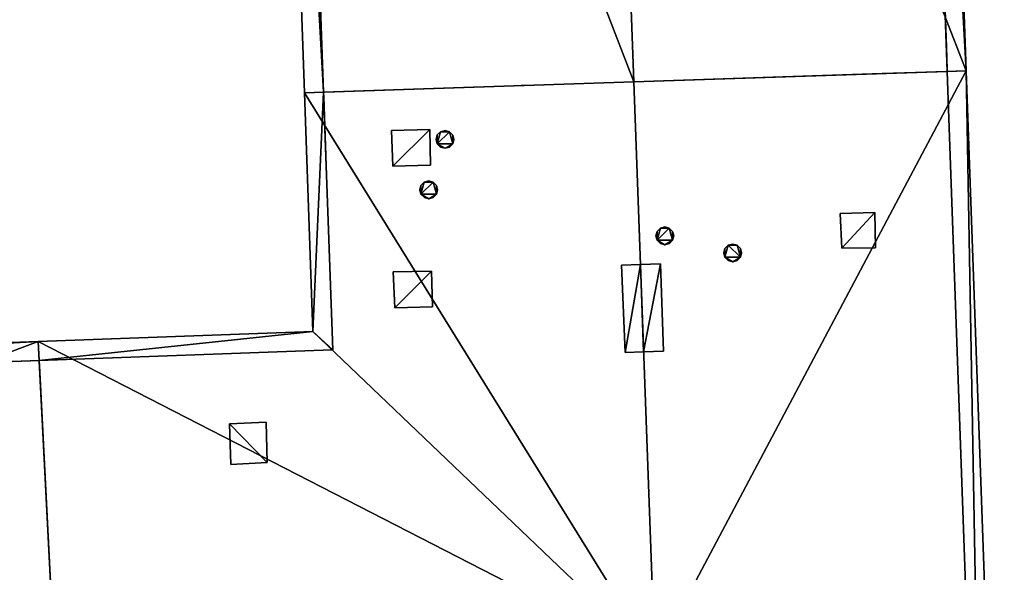
# Model space of a CAD drawing. Units: metres. Extents: x 71246 to 71886, y 348485 to 349008.
# Drawn here: x 71402 to 71417, y 348868 to 348876 of the extents above; entities that cross this region are included whole.
import ezdxf

# ---------------------------------------------------------------- set-up
doc = ezdxf.new("R2010")
doc.units = ezdxf.units.M
for name, color, linetype in [('FacadeFaces', 250, 'Continuous'), ('OuterEaves', 4, 'Continuous'), ('OuterWalls', 4, 'Continuous'), ('ProtrusionFaces', 250, 'Continuous'), ('RidgeLines', 22, 'Continuous'), ('RoofFaces', 250, 'Continuous'), ('RoofLines', 2, 'Continuous'), ('TerrainIntersection', 106, 'Continuous')]:
    doc.layers.add(name, color=color, linetype=linetype)

msp = doc.modelspace()

# ---------------------------------------------------------------- linework, layer by layer
at = {"layer": 'FacadeFaces'}
for points in [[(71415.946, 348890.443, 290.033), (71416.482, 348875.389, 290.033), (71416.482, 348875.389, 279.749), (71415.946, 348890.443, 290.033)], [(71415.946, 348890.443, 290.033), (71416.482, 348875.389, 279.749), (71415.946, 348890.443, 279.749), (71415.946, 348890.443, 290.033)], [(71406.678, 348875.063, 290.033), (71406.146, 348890.034, 290.033), (71406.146, 348890.034, 279.749), (71406.678, 348875.063, 290.033)], [(71406.678, 348875.063, 290.033), (71406.146, 348890.034, 279.749), (71406.678, 348875.063, 279.749), (71406.678, 348875.063, 290.033)], [(71416.482, 348875.389, 290.033), (71411.553, 348875.225, 294.569), (71411.553, 348875.225, 279.749), (71416.482, 348875.389, 290.033)], [(71416.482, 348875.389, 290.033), (71411.553, 348875.225, 279.749), (71416.482, 348875.389, 279.749), (71416.482, 348875.389, 290.033)], [(71411.553, 348875.225, 294.569), (71416.482, 348875.389, 290.033), (71416.482, 348875.389, 279.769), (71411.553, 348875.225, 294.569)], [(71411.553, 348875.225, 294.569), (71416.482, 348875.389, 279.769), (71411.553, 348875.225, 279.769), (71411.553, 348875.225, 294.569)], [(71416.482, 348875.389, 290.033), (71417.078, 348858.645, 290.033), (71417.078, 348858.645, 279.769), (71416.482, 348875.389, 290.033)], [(71416.482, 348875.389, 290.033), (71417.078, 348858.645, 279.769), (71416.482, 348875.389, 279.769), (71416.482, 348875.389, 290.033)], [(71411.553, 348875.225, 294.569), (71406.678, 348875.063, 290.033), (71406.678, 348875.063, 279.749), (71411.553, 348875.225, 294.569)], [(71411.553, 348875.225, 294.569), (71406.678, 348875.063, 279.749), (71411.553, 348875.225, 279.749), (71411.553, 348875.225, 294.569)], [(71406.678, 348875.063, 290.033), (71411.553, 348875.225, 294.569), (71411.553, 348875.225, 279.769), (71406.678, 348875.063, 290.033)], [(71406.678, 348875.063, 290.033), (71411.553, 348875.225, 279.769), (71406.678, 348875.063, 279.769), (71406.678, 348875.063, 290.033)], [(71406.822, 348871.009, 290.033), (71406.678, 348875.063, 290.033), (71406.678, 348875.063, 279.769), (71406.822, 348871.009, 290.033)], [(71406.822, 348871.009, 290.033), (71406.678, 348875.063, 279.769), (71406.822, 348871.009, 279.769), (71406.822, 348871.009, 290.033)], [(71407.744, 348874.462, 291.313), (71408.346, 348874.474, 291.84), (71408.346, 348874.474, 291.737), (71407.744, 348874.462, 291.313)], [(71407.744, 348874.462, 291.313), (71408.346, 348874.474, 291.737), (71407.744, 348874.462, 291.21), (71407.744, 348874.462, 291.313)], [(71407.768, 348873.898, 291.316), (71407.744, 348874.462, 291.313), (71407.744, 348874.462, 291.21), (71407.768, 348873.898, 291.316)], [(71407.768, 348873.898, 291.316), (71407.744, 348874.462, 291.21), (71407.768, 348873.898, 291.213), (71407.768, 348873.898, 291.316)], [(71408.346, 348874.474, 291.84), (71408.36, 348873.913, 291.834), (71408.36, 348873.913, 291.732), (71408.346, 348874.474, 291.84)], [(71408.346, 348874.474, 291.84), (71408.36, 348873.913, 291.732), (71408.346, 348874.474, 291.737), (71408.346, 348874.474, 291.84)], [(71408.516, 348874.442, 292.331), (71408.587, 348874.461, 292.331), (71408.587, 348874.461, 291.948), (71408.516, 348874.442, 292.331)], [(71408.516, 348874.442, 292.331), (71408.587, 348874.461, 291.948), (71408.516, 348874.442, 291.885), (71408.516, 348874.442, 292.331)], [(71408.587, 348874.461, 292.331), (71408.655, 348874.442, 292.331), (71408.655, 348874.442, 292.007), (71408.587, 348874.461, 292.331)], [(71408.587, 348874.461, 292.331), (71408.655, 348874.442, 292.007), (71408.587, 348874.461, 291.948), (71408.587, 348874.461, 292.331)], [(71408.447, 348874.321, 292.331), (71408.464, 348874.391, 292.331), (71408.464, 348874.391, 291.838), (71408.447, 348874.321, 292.331)], [(71408.447, 348874.321, 292.331), (71408.464, 348874.391, 291.838), (71408.447, 348874.321, 291.821), (71408.447, 348874.321, 292.331)], [(71408.464, 348874.252, 292.331), (71408.447, 348874.321, 292.331), (71408.447, 348874.321, 291.821), (71408.464, 348874.252, 292.331)], [(71408.464, 348874.252, 292.331), (71408.447, 348874.321, 291.821), (71408.464, 348874.252, 291.834), (71408.464, 348874.252, 292.331)], [(71408.464, 348874.391, 292.331), (71408.516, 348874.442, 292.331), (71408.516, 348874.442, 291.885), (71408.464, 348874.391, 292.331)], [(71408.464, 348874.391, 292.331), (71408.516, 348874.442, 291.885), (71408.464, 348874.391, 291.838), (71408.464, 348874.391, 292.331)], [(71408.655, 348874.442, 292.331), (71408.707, 348874.389, 292.331), (71408.707, 348874.389, 292.051), (71408.655, 348874.442, 292.331)], [(71408.655, 348874.442, 292.331), (71408.707, 348874.389, 292.051), (71408.655, 348874.442, 292.007), (71408.655, 348874.442, 292.331)], [(71408.707, 348874.389, 292.331), (71408.725, 348874.321, 292.331), (71408.725, 348874.321, 292.064), (71408.707, 348874.389, 292.331)], [(71408.707, 348874.389, 292.331), (71408.725, 348874.321, 292.064), (71408.707, 348874.389, 292.051), (71408.707, 348874.389, 292.331)], [(71408.725, 348874.321, 292.331), (71408.707, 348874.252, 292.331), (71408.707, 348874.252, 292.046), (71408.725, 348874.321, 292.331)], [(71408.725, 348874.321, 292.331), (71408.707, 348874.252, 292.046), (71408.725, 348874.321, 292.064), (71408.725, 348874.321, 292.331)], [(71408.517, 348874.2, 292.331), (71408.464, 348874.252, 292.331), (71408.464, 348874.252, 291.834), (71408.517, 348874.2, 292.331)], [(71408.517, 348874.2, 292.331), (71408.464, 348874.252, 291.834), (71408.517, 348874.2, 291.878), (71408.517, 348874.2, 292.331)], [(71408.587, 348874.182, 292.331), (71408.517, 348874.2, 292.331), (71408.517, 348874.2, 291.878), (71408.587, 348874.182, 292.331)], [(71408.587, 348874.182, 292.331), (71408.517, 348874.2, 291.878), (71408.587, 348874.182, 291.939), (71408.587, 348874.182, 292.331)], [(71408.657, 348874.201, 292.331), (71408.587, 348874.182, 292.331), (71408.587, 348874.182, 291.939), (71408.657, 348874.201, 292.331)], [(71408.657, 348874.201, 292.331), (71408.587, 348874.182, 291.939), (71408.657, 348874.201, 292.001), (71408.657, 348874.201, 292.331)], [(71408.707, 348874.252, 292.331), (71408.657, 348874.201, 292.331), (71408.657, 348874.201, 292.001), (71408.707, 348874.252, 292.331)], [(71408.707, 348874.252, 292.331), (71408.657, 348874.201, 292.001), (71408.707, 348874.252, 292.046), (71408.707, 348874.252, 292.331)], [(71408.36, 348873.913, 291.834), (71407.768, 348873.898, 291.316), (71407.768, 348873.898, 291.213), (71408.36, 348873.913, 291.834)], [(71408.36, 348873.913, 291.834), (71407.768, 348873.898, 291.213), (71408.36, 348873.913, 291.732), (71408.36, 348873.913, 291.834)], [(71408.192, 348873.527, 292.055), (71408.209, 348873.597, 292.055), (71408.209, 348873.597, 291.59), (71408.192, 348873.527, 292.055)], [(71408.192, 348873.527, 292.055), (71408.209, 348873.597, 291.59), (71408.192, 348873.527, 291.572), (71408.192, 348873.527, 292.055)], [(71408.209, 348873.458, 292.055), (71408.192, 348873.527, 292.055), (71408.192, 348873.527, 291.572), (71408.209, 348873.458, 292.055)], [(71408.209, 348873.458, 292.055), (71408.192, 348873.527, 291.572), (71408.209, 348873.458, 291.585), (71408.209, 348873.458, 292.055)], [(71408.209, 348873.597, 292.055), (71408.261, 348873.648, 292.055), (71408.261, 348873.648, 291.637), (71408.209, 348873.597, 292.055)], [(71408.209, 348873.597, 292.055), (71408.261, 348873.648, 291.637), (71408.209, 348873.597, 291.59), (71408.209, 348873.597, 292.055)], [(71408.261, 348873.648, 292.055), (71408.332, 348873.667, 292.055), (71408.332, 348873.667, 291.699), (71408.261, 348873.648, 292.055)], [(71408.261, 348873.648, 292.055), (71408.332, 348873.667, 291.699), (71408.261, 348873.648, 291.637), (71408.261, 348873.648, 292.055)], [(71408.332, 348873.667, 292.055), (71408.4, 348873.648, 292.055), (71408.4, 348873.648, 291.758), (71408.332, 348873.667, 292.055)], [(71408.332, 348873.667, 292.055), (71408.4, 348873.648, 291.758), (71408.332, 348873.667, 291.699), (71408.332, 348873.667, 292.055)], [(71408.4, 348873.648, 292.055), (71408.452, 348873.595, 292.055), (71408.452, 348873.595, 291.802), (71408.4, 348873.648, 292.055)], [(71408.4, 348873.648, 292.055), (71408.452, 348873.595, 291.802), (71408.4, 348873.648, 291.758), (71408.4, 348873.648, 292.055)], [(71408.452, 348873.595, 292.055), (71408.47, 348873.527, 292.055), (71408.47, 348873.527, 291.816), (71408.452, 348873.595, 292.055)], [(71408.452, 348873.595, 292.055), (71408.47, 348873.527, 291.816), (71408.452, 348873.595, 291.802), (71408.452, 348873.595, 292.055)], [(71408.47, 348873.527, 292.055), (71408.452, 348873.458, 292.055), (71408.452, 348873.458, 291.798), (71408.47, 348873.527, 292.055)], [(71408.47, 348873.527, 292.055), (71408.452, 348873.458, 291.798), (71408.47, 348873.527, 291.816), (71408.47, 348873.527, 292.055)], [(71408.262, 348873.406, 292.055), (71408.209, 348873.458, 292.055), (71408.209, 348873.458, 291.585), (71408.262, 348873.406, 292.055)], [(71408.262, 348873.406, 292.055), (71408.209, 348873.458, 291.585), (71408.262, 348873.406, 291.63), (71408.262, 348873.406, 292.055)], [(71408.332, 348873.388, 292.055), (71408.262, 348873.406, 292.055), (71408.262, 348873.406, 291.63), (71408.332, 348873.388, 292.055)], [(71408.332, 348873.388, 292.055), (71408.262, 348873.406, 291.63), (71408.332, 348873.388, 291.691), (71408.332, 348873.388, 292.055)], [(71408.402, 348873.407, 292.055), (71408.332, 348873.388, 292.055), (71408.332, 348873.388, 291.691), (71408.402, 348873.407, 292.055)], [(71408.402, 348873.407, 292.055), (71408.332, 348873.388, 291.691), (71408.402, 348873.407, 291.752), (71408.402, 348873.407, 292.055)], [(71408.452, 348873.458, 292.055), (71408.402, 348873.407, 292.055), (71408.402, 348873.407, 291.752), (71408.452, 348873.458, 292.055)], [(71408.452, 348873.458, 292.055), (71408.402, 348873.407, 291.752), (71408.452, 348873.458, 291.798), (71408.452, 348873.458, 292.055)], [(71414.798, 348873.154, 291.923), (71415.342, 348873.172, 291.451), (71415.342, 348873.172, 291.35), (71414.798, 348873.154, 291.923)], [(71414.798, 348873.154, 291.923), (71415.342, 348873.172, 291.35), (71414.798, 348873.154, 291.822), (71414.798, 348873.154, 291.923)], [(71414.822, 348872.611, 291.919), (71414.798, 348873.154, 291.923), (71414.798, 348873.154, 291.822), (71414.822, 348872.611, 291.919)], [(71414.822, 348872.611, 291.919), (71414.798, 348873.154, 291.822), (71414.822, 348872.611, 291.819), (71414.822, 348872.611, 291.919)], [(71415.342, 348873.172, 291.451), (71415.353, 348872.614, 291.458), (71415.353, 348872.614, 291.358), (71415.342, 348873.172, 291.451)], [(71415.342, 348873.172, 291.451), (71415.353, 348872.614, 291.358), (71415.342, 348873.172, 291.35), (71415.342, 348873.172, 291.451)], [(71411.92, 348872.873, 295.361), (71411.972, 348872.924, 295.361), (71411.972, 348872.924, 294.278), (71411.92, 348872.873, 295.361)], [(71411.92, 348872.873, 295.361), (71411.972, 348872.924, 294.278), (71411.92, 348872.873, 294.325), (71411.92, 348872.873, 295.361)], [(71411.972, 348872.924, 295.361), (71412.043, 348872.943, 295.361), (71412.043, 348872.943, 294.216), (71411.972, 348872.924, 295.361)], [(71411.972, 348872.924, 295.361), (71412.043, 348872.943, 294.216), (71411.972, 348872.924, 294.278), (71411.972, 348872.924, 295.361)], [(71412.043, 348872.943, 295.361), (71412.111, 348872.924, 295.361), (71412.111, 348872.924, 294.158), (71412.043, 348872.943, 295.361)], [(71412.043, 348872.943, 295.361), (71412.111, 348872.924, 294.158), (71412.043, 348872.943, 294.216), (71412.043, 348872.943, 295.361)], [(71412.111, 348872.924, 295.361), (71412.163, 348872.871, 295.361), (71412.163, 348872.871, 294.115), (71412.111, 348872.924, 295.361)], [(71412.111, 348872.924, 295.361), (71412.163, 348872.871, 294.115), (71412.111, 348872.924, 294.158), (71412.111, 348872.924, 295.361)], [(71411.903, 348872.803, 295.361), (71411.92, 348872.873, 295.361), (71411.92, 348872.873, 294.325), (71411.903, 348872.803, 295.361)], [(71411.903, 348872.803, 295.361), (71411.92, 348872.873, 294.325), (71411.903, 348872.803, 294.342), (71411.903, 348872.803, 295.361)], [(71411.92, 348872.734, 295.361), (71411.903, 348872.803, 295.361), (71411.903, 348872.803, 294.342), (71411.92, 348872.734, 295.361)], [(71411.92, 348872.734, 295.361), (71411.903, 348872.803, 294.342), (71411.92, 348872.734, 294.33), (71411.92, 348872.734, 295.361)], [(71412.163, 348872.871, 295.361), (71412.181, 348872.803, 295.361), (71412.181, 348872.803, 294.101), (71412.163, 348872.871, 295.361)], [(71412.163, 348872.871, 295.361), (71412.181, 348872.803, 294.101), (71412.163, 348872.871, 294.115), (71412.163, 348872.871, 295.361)], [(71412.181, 348872.803, 295.361), (71412.163, 348872.734, 295.361), (71412.163, 348872.734, 294.119), (71412.181, 348872.803, 295.361)], [(71412.181, 348872.803, 295.361), (71412.163, 348872.734, 294.119), (71412.181, 348872.803, 294.101), (71412.181, 348872.803, 295.361)], [(71411.973, 348872.682, 295.361), (71411.92, 348872.734, 295.361), (71411.92, 348872.734, 294.33), (71411.973, 348872.682, 295.361)], [(71411.973, 348872.682, 295.361), (71411.92, 348872.734, 294.33), (71411.973, 348872.682, 294.285), (71411.973, 348872.682, 295.361)], [(71412.043, 348872.664, 295.361), (71411.973, 348872.682, 295.361), (71411.973, 348872.682, 294.285), (71412.043, 348872.664, 295.361)], [(71412.043, 348872.664, 295.361), (71411.973, 348872.682, 294.285), (71412.043, 348872.664, 294.225), (71412.043, 348872.664, 295.361)], [(71412.113, 348872.683, 295.361), (71412.043, 348872.664, 295.361), (71412.043, 348872.664, 294.225), (71412.113, 348872.683, 295.361)], [(71412.113, 348872.683, 295.361), (71412.043, 348872.664, 294.225), (71412.113, 348872.683, 294.164), (71412.113, 348872.683, 295.361)], [(71412.163, 348872.734, 295.361), (71412.113, 348872.683, 295.361), (71412.113, 348872.683, 294.164), (71412.163, 348872.734, 295.361)], [(71412.163, 348872.734, 295.361), (71412.113, 348872.683, 294.164), (71412.163, 348872.734, 294.119), (71412.163, 348872.734, 295.361)], [(71412.97, 348872.535, 293.639), (71412.987, 348872.605, 293.639), (71412.987, 348872.605, 293.409), (71412.97, 348872.535, 293.639)], [(71412.97, 348872.535, 293.639), (71412.987, 348872.605, 293.409), (71412.97, 348872.535, 293.426), (71412.97, 348872.535, 293.639)], [(71412.987, 348872.605, 293.639), (71413.039, 348872.656, 293.639), (71413.039, 348872.656, 293.362), (71412.987, 348872.605, 293.639)], [(71412.987, 348872.605, 293.639), (71413.039, 348872.656, 293.362), (71412.987, 348872.605, 293.409), (71412.987, 348872.605, 293.639)], [(71413.039, 348872.656, 293.639), (71413.11, 348872.675, 293.639), (71413.11, 348872.675, 293.3), (71413.039, 348872.656, 293.639)], [(71413.039, 348872.656, 293.639), (71413.11, 348872.675, 293.3), (71413.039, 348872.656, 293.362), (71413.039, 348872.656, 293.639)], [(71413.11, 348872.675, 293.639), (71413.178, 348872.656, 293.639), (71413.178, 348872.656, 293.242), (71413.11, 348872.675, 293.639)], [(71413.11, 348872.675, 293.639), (71413.178, 348872.656, 293.242), (71413.11, 348872.675, 293.3), (71413.11, 348872.675, 293.639)], [(71413.178, 348872.656, 293.639), (71413.23, 348872.603, 293.639), (71413.23, 348872.603, 293.198), (71413.178, 348872.656, 293.639)], [(71413.178, 348872.656, 293.639), (71413.23, 348872.603, 293.198), (71413.178, 348872.656, 293.242), (71413.178, 348872.656, 293.639)], [(71413.23, 348872.603, 293.639), (71413.248, 348872.535, 293.639), (71413.248, 348872.535, 293.185), (71413.23, 348872.603, 293.639)], [(71413.23, 348872.603, 293.639), (71413.248, 348872.535, 293.185), (71413.23, 348872.603, 293.198), (71413.23, 348872.603, 293.639)], [(71415.353, 348872.614, 291.458), (71414.822, 348872.611, 291.919), (71414.822, 348872.611, 291.819), (71415.353, 348872.614, 291.458)], [(71415.353, 348872.614, 291.458), (71414.822, 348872.611, 291.819), (71415.353, 348872.614, 291.358), (71415.353, 348872.614, 291.458)], [(71412.987, 348872.466, 293.639), (71412.97, 348872.535, 293.639), (71412.97, 348872.535, 293.426), (71412.987, 348872.466, 293.639)], [(71412.987, 348872.466, 293.639), (71412.97, 348872.535, 293.426), (71412.987, 348872.466, 293.413), (71412.987, 348872.466, 293.639)], [(71413.04, 348872.414, 293.639), (71412.987, 348872.466, 293.639), (71412.987, 348872.466, 293.413), (71413.04, 348872.414, 293.639)], [(71413.04, 348872.414, 293.639), (71412.987, 348872.466, 293.413), (71413.04, 348872.414, 293.369), (71413.04, 348872.414, 293.639)], [(71413.23, 348872.466, 293.639), (71413.18, 348872.415, 293.639), (71413.18, 348872.415, 293.248), (71413.23, 348872.466, 293.639)], [(71413.23, 348872.466, 293.639), (71413.18, 348872.415, 293.248), (71413.23, 348872.466, 293.203), (71413.23, 348872.466, 293.639)], [(71413.248, 348872.535, 293.639), (71413.23, 348872.466, 293.639), (71413.23, 348872.466, 293.203), (71413.248, 348872.535, 293.639)], [(71413.248, 348872.535, 293.639), (71413.23, 348872.466, 293.203), (71413.248, 348872.535, 293.185), (71413.248, 348872.535, 293.639)], [(71411.361, 348872.342, 294.839), (71411.657, 348872.352, 294.839), (71411.657, 348872.352, 294.57), (71411.361, 348872.342, 294.839)], [(71411.361, 348872.342, 294.839), (71411.657, 348872.352, 294.57), (71411.361, 348872.342, 294.309), (71411.361, 348872.342, 294.839)], [(71411.418, 348870.967, 294.839), (71411.361, 348872.342, 294.839), (71411.361, 348872.342, 294.309), (71411.418, 348870.967, 294.839)], [(71411.418, 348870.967, 294.839), (71411.361, 348872.342, 294.309), (71411.418, 348870.967, 294.315), (71411.418, 348870.967, 294.839)], [(71411.657, 348872.352, 294.839), (71411.974, 348872.362, 294.839), (71411.974, 348872.362, 294.294), (71411.657, 348872.352, 294.839)], [(71411.657, 348872.352, 294.839), (71411.974, 348872.362, 294.294), (71411.657, 348872.352, 294.57), (71411.657, 348872.352, 294.839)], [(71411.974, 348872.362, 294.839), (71412.019, 348870.987, 294.839), (71412.019, 348870.987, 294.299), (71411.974, 348872.362, 294.839)], [(71411.974, 348872.362, 294.839), (71412.019, 348870.987, 294.299), (71411.974, 348872.362, 294.294), (71411.974, 348872.362, 294.839)], [(71413.11, 348872.396, 293.639), (71413.04, 348872.414, 293.639), (71413.04, 348872.414, 293.369), (71413.11, 348872.396, 293.639)], [(71413.11, 348872.396, 293.639), (71413.04, 348872.414, 293.369), (71413.11, 348872.396, 293.309), (71413.11, 348872.396, 293.639)], [(71413.18, 348872.415, 293.639), (71413.11, 348872.396, 293.639), (71413.11, 348872.396, 293.309), (71413.18, 348872.415, 293.639)], [(71413.18, 348872.415, 293.639), (71413.11, 348872.396, 293.309), (71413.18, 348872.415, 293.248), (71413.18, 348872.415, 293.639)], [(71407.773, 348872.236, 291.267), (71408.375, 348872.248, 291.794), (71408.375, 348872.248, 291.692), (71407.773, 348872.236, 291.267)], [(71407.773, 348872.236, 291.267), (71408.375, 348872.248, 291.692), (71407.773, 348872.236, 291.165), (71407.773, 348872.236, 291.267)], [(71407.797, 348871.672, 291.27), (71407.773, 348872.236, 291.267), (71407.773, 348872.236, 291.165), (71407.797, 348871.672, 291.27)], [(71407.797, 348871.672, 291.27), (71407.773, 348872.236, 291.165), (71407.797, 348871.672, 291.169), (71407.797, 348871.672, 291.27)], [(71408.375, 348872.248, 291.794), (71408.389, 348871.687, 291.788), (71408.389, 348871.687, 291.686), (71408.375, 348872.248, 291.794)], [(71408.375, 348872.248, 291.794), (71408.389, 348871.687, 291.686), (71408.375, 348872.248, 291.692), (71408.375, 348872.248, 291.794)], [(71408.389, 348871.687, 291.788), (71407.797, 348871.672, 291.27), (71407.797, 348871.672, 291.169), (71408.389, 348871.687, 291.788)], [(71408.389, 348871.687, 291.788), (71407.797, 348871.672, 291.169), (71408.389, 348871.687, 291.686), (71408.389, 348871.687, 291.788)], [(71402.208, 348870.84, 290.033), (71406.813, 348871.009, 290.033), (71406.813, 348871.009, 279.769), (71402.208, 348870.84, 290.033)], [(71402.208, 348870.84, 290.033), (71406.813, 348871.009, 279.769), (71402.208, 348870.84, 279.769), (71402.208, 348870.84, 290.033)], [(71406.813, 348871.009, 290.033), (71406.822, 348871.009, 290.033), (71406.822, 348871.009, 279.769), (71406.813, 348871.009, 290.033)], [(71406.813, 348871.009, 290.033), (71406.822, 348871.009, 279.769), (71406.813, 348871.009, 279.769), (71406.813, 348871.009, 290.033)], [(71411.707, 348870.977, 294.839), (71411.418, 348870.967, 294.839), (71411.418, 348870.967, 294.315), (71411.707, 348870.977, 294.839)], [(71411.707, 348870.977, 294.839), (71411.418, 348870.967, 294.315), (71411.707, 348870.977, 294.568), (71411.707, 348870.977, 294.839)], [(71412.019, 348870.987, 294.839), (71411.707, 348870.977, 294.839), (71411.707, 348870.977, 294.568), (71412.019, 348870.987, 294.839)], [(71412.019, 348870.987, 294.839), (71411.707, 348870.977, 294.568), (71412.019, 348870.987, 294.299), (71412.019, 348870.987, 294.839)], [(71386.292, 348870.256, 290.033), (71402.208, 348870.84, 290.033), (71402.208, 348870.84, 279.743), (71386.292, 348870.256, 290.033)], [(71386.292, 348870.256, 290.033), (71402.208, 348870.84, 279.743), (71386.292, 348870.256, 279.743), (71386.292, 348870.256, 290.033)], [(71402.462, 348865.809, 294.569), (71402.208, 348870.84, 290.033), (71402.208, 348870.84, 279.769), (71402.462, 348865.809, 294.569)], [(71402.462, 348865.809, 294.569), (71402.208, 348870.84, 279.769), (71402.462, 348865.809, 279.769), (71402.462, 348865.809, 294.569)], [(71402.208, 348870.84, 290.033), (71402.462, 348865.809, 294.569), (71402.462, 348865.809, 279.743), (71402.208, 348870.84, 290.033)], [(71402.208, 348870.84, 290.033), (71402.462, 348865.809, 279.743), (71402.208, 348870.84, 279.743), (71402.208, 348870.84, 290.033)], [(71405.199, 348869.847, 291.324), (71405.777, 348869.87, 291.323), (71405.777, 348869.87, 291.224), (71405.199, 348869.847, 291.324)], [(71405.199, 348869.847, 291.324), (71405.777, 348869.87, 291.224), (71405.199, 348869.847, 291.226), (71405.199, 348869.847, 291.324)], [(71405.219, 348869.209, 291.867), (71405.199, 348869.847, 291.324), (71405.199, 348869.847, 291.226), (71405.219, 348869.209, 291.867)], [(71405.219, 348869.209, 291.867), (71405.199, 348869.847, 291.226), (71405.219, 348869.209, 291.769), (71405.219, 348869.209, 291.867)], [(71405.777, 348869.87, 291.323), (71405.793, 348869.236, 291.862), (71405.793, 348869.236, 291.764), (71405.777, 348869.87, 291.323)], [(71405.777, 348869.87, 291.323), (71405.793, 348869.236, 291.764), (71405.777, 348869.87, 291.224), (71405.777, 348869.87, 291.323)], [(71405.793, 348869.236, 291.862), (71405.219, 348869.209, 291.867), (71405.219, 348869.209, 291.769), (71405.793, 348869.236, 291.862)], [(71405.793, 348869.236, 291.862), (71405.219, 348869.209, 291.769), (71405.793, 348869.236, 291.764), (71405.793, 348869.236, 291.862)]]:
    msp.add_3dface(points, dxfattribs=at)
at = {"layer": 'OuterEaves'}
for points in [[(71405.847, 348890.021, 290.033), (71406.378, 348875.053, 290.033), (71411.553, 348875.225, 294.569), (71416.781, 348875.399, 290.033), (71416.245, 348890.456, 290.033), (71411.006, 348890.237, 294.569), (71405.847, 348890.021, 290.033)], [(71407.018, 348858.412, 290.033), (71412.161, 348858.531, 294.569), (71417.378, 348858.651, 290.033), (71416.781, 348875.399, 290.033), (71411.553, 348875.225, 294.569), (71406.378, 348875.053, 290.033), (71406.511, 348871.298, 290.033), (71402.193, 348871.14, 290.033), (71402.462, 348865.809, 294.569), (71402.72, 348860.695, 290.033), (71406.933, 348860.847, 290.033), (71407.018, 348858.412, 290.033)], [(71408.346, 348874.474, 291.84), (71407.744, 348874.462, 291.313), (71407.768, 348873.898, 291.316), (71408.36, 348873.913, 291.834), (71408.346, 348874.474, 291.84)], [(71408.725, 348874.321, 292.331), (71408.707, 348874.389, 292.331), (71408.655, 348874.442, 292.331), (71408.587, 348874.461, 292.331), (71408.516, 348874.442, 292.331), (71408.464, 348874.391, 292.331), (71408.447, 348874.321, 292.331), (71408.464, 348874.252, 292.331), (71408.517, 348874.2, 292.331), (71408.587, 348874.182, 292.331), (71408.657, 348874.201, 292.331), (71408.707, 348874.252, 292.331), (71408.725, 348874.321, 292.331)], [(71408.47, 348873.527, 292.055), (71408.452, 348873.595, 292.055), (71408.4, 348873.648, 292.055), (71408.332, 348873.667, 292.055), (71408.261, 348873.648, 292.055), (71408.209, 348873.597, 292.055), (71408.192, 348873.527, 292.055), (71408.209, 348873.458, 292.055), (71408.262, 348873.406, 292.055), (71408.332, 348873.388, 292.055), (71408.402, 348873.407, 292.055), (71408.452, 348873.458, 292.055), (71408.47, 348873.527, 292.055)], [(71414.822, 348872.611, 291.919), (71415.353, 348872.614, 291.458), (71415.342, 348873.172, 291.451), (71414.798, 348873.154, 291.923), (71414.822, 348872.611, 291.919)], [(71412.181, 348872.803, 295.361), (71412.163, 348872.871, 295.361), (71412.111, 348872.924, 295.361), (71412.043, 348872.943, 295.361), (71411.972, 348872.924, 295.361), (71411.92, 348872.873, 295.361), (71411.903, 348872.803, 295.361), (71411.92, 348872.734, 295.361), (71411.973, 348872.682, 295.361), (71412.043, 348872.664, 295.361), (71412.113, 348872.683, 295.361), (71412.163, 348872.734, 295.361), (71412.181, 348872.803, 295.361)], [(71413.248, 348872.535, 293.639), (71413.23, 348872.603, 293.639), (71413.178, 348872.656, 293.639), (71413.11, 348872.675, 293.639), (71413.039, 348872.656, 293.639), (71412.987, 348872.605, 293.639), (71412.97, 348872.535, 293.639), (71412.987, 348872.466, 293.639), (71413.04, 348872.414, 293.639), (71413.11, 348872.396, 293.639), (71413.18, 348872.415, 293.639), (71413.23, 348872.466, 293.639), (71413.248, 348872.535, 293.639)], [(71411.974, 348872.362, 294.839), (71411.657, 348872.352, 294.839), (71411.361, 348872.342, 294.839), (71411.418, 348870.967, 294.839), (71411.707, 348870.977, 294.839), (71412.019, 348870.987, 294.839), (71411.974, 348872.362, 294.839)], [(71408.375, 348872.248, 291.794), (71407.773, 348872.236, 291.267), (71407.797, 348871.672, 291.27), (71408.389, 348871.687, 291.788), (71408.375, 348872.248, 291.794)], [(71386.284, 348870.557, 290.033), (71386.424, 348865.211, 294.569), (71386.557, 348860.11, 290.033), (71402.72, 348860.695, 290.033), (71402.462, 348865.809, 294.569), (71402.193, 348871.14, 290.033), (71386.284, 348870.557, 290.033)], [(71405.793, 348869.236, 291.862), (71405.777, 348869.87, 291.323), (71405.199, 348869.847, 291.324), (71405.219, 348869.209, 291.867), (71405.793, 348869.236, 291.862)]]:
    msp.add_polyline3d(points, dxfattribs=at)
at = {"layer": 'OuterWalls'}
for points in [[(71406.146, 348890.034, 290.033), (71406.678, 348875.063, 290.033), (71411.553, 348875.225, 294.569), (71416.482, 348875.389, 290.033), (71415.946, 348890.443, 290.033), (71411.006, 348890.237, 294.569), (71406.146, 348890.034, 290.033)], [(71407.318, 348858.419, 290.033), (71412.161, 348858.531, 294.569), (71417.078, 348858.645, 290.033), (71416.482, 348875.389, 290.033), (71411.553, 348875.225, 294.569), (71406.678, 348875.063, 290.033), (71406.822, 348871.009, 290.033), (71406.813, 348871.009, 290.033), (71402.208, 348870.84, 290.033), (71402.462, 348865.809, 294.569), (71402.705, 348860.994, 290.033), (71407.223, 348861.158, 290.033), (71407.318, 348858.419, 290.033)], [(71408.346, 348874.474, 291.84), (71407.744, 348874.462, 291.313), (71407.768, 348873.898, 291.316), (71408.36, 348873.913, 291.834), (71408.346, 348874.474, 291.84)], [(71408.725, 348874.321, 292.331), (71408.707, 348874.389, 292.331), (71408.655, 348874.442, 292.331), (71408.587, 348874.461, 292.331), (71408.516, 348874.442, 292.331), (71408.464, 348874.391, 292.331), (71408.447, 348874.321, 292.331), (71408.464, 348874.252, 292.331), (71408.517, 348874.2, 292.331), (71408.587, 348874.182, 292.331), (71408.657, 348874.201, 292.331), (71408.707, 348874.252, 292.331), (71408.725, 348874.321, 292.331)], [(71408.47, 348873.527, 292.055), (71408.452, 348873.595, 292.055), (71408.4, 348873.648, 292.055), (71408.332, 348873.667, 292.055), (71408.261, 348873.648, 292.055), (71408.209, 348873.597, 292.055), (71408.192, 348873.527, 292.055), (71408.209, 348873.458, 292.055), (71408.262, 348873.406, 292.055), (71408.332, 348873.388, 292.055), (71408.402, 348873.407, 292.055), (71408.452, 348873.458, 292.055), (71408.47, 348873.527, 292.055)], [(71414.822, 348872.611, 291.919), (71415.353, 348872.614, 291.458), (71415.342, 348873.172, 291.451), (71414.798, 348873.154, 291.923), (71414.822, 348872.611, 291.919)], [(71412.181, 348872.803, 295.361), (71412.163, 348872.871, 295.361), (71412.111, 348872.924, 295.361), (71412.043, 348872.943, 295.361), (71411.972, 348872.924, 295.361), (71411.92, 348872.873, 295.361), (71411.903, 348872.803, 295.361), (71411.92, 348872.734, 295.361), (71411.973, 348872.682, 295.361), (71412.043, 348872.664, 295.361), (71412.113, 348872.683, 295.361), (71412.163, 348872.734, 295.361), (71412.181, 348872.803, 295.361)], [(71413.248, 348872.535, 293.639), (71413.23, 348872.603, 293.639), (71413.178, 348872.656, 293.639), (71413.11, 348872.675, 293.639), (71413.039, 348872.656, 293.639), (71412.987, 348872.605, 293.639), (71412.97, 348872.535, 293.639), (71412.987, 348872.466, 293.639), (71413.04, 348872.414, 293.639), (71413.11, 348872.396, 293.639), (71413.18, 348872.415, 293.639), (71413.23, 348872.466, 293.639), (71413.248, 348872.535, 293.639)], [(71411.974, 348872.362, 294.839), (71411.657, 348872.352, 294.839), (71411.361, 348872.342, 294.839), (71411.418, 348870.967, 294.839), (71411.707, 348870.977, 294.839), (71412.019, 348870.987, 294.839), (71411.974, 348872.362, 294.839)], [(71408.375, 348872.248, 291.794), (71407.773, 348872.236, 291.267), (71407.797, 348871.672, 291.27), (71408.389, 348871.687, 291.788), (71408.375, 348872.248, 291.794)], [(71386.292, 348870.256, 290.033), (71386.424, 348865.211, 294.569), (71386.549, 348860.409, 290.033), (71402.705, 348860.994, 290.033), (71402.462, 348865.809, 294.569), (71402.208, 348870.84, 290.033), (71386.292, 348870.256, 290.033)], [(71405.793, 348869.236, 291.862), (71405.777, 348869.87, 291.323), (71405.199, 348869.847, 291.324), (71405.219, 348869.209, 291.867), (71405.793, 348869.236, 291.862)]]:
    msp.add_polyline3d(points, dxfattribs=at)
at = {"layer": 'ProtrusionFaces'}
for points in [[(71416.781, 348875.399, 290.033), (71415.946, 348890.443, 290.033), (71416.245, 348890.456, 290.033), (71416.781, 348875.399, 290.033)], [(71416.482, 348875.389, 290.033), (71415.946, 348890.443, 290.033), (71416.781, 348875.399, 290.033), (71416.482, 348875.389, 290.033)], [(71406.146, 348890.034, 290.033), (71406.678, 348875.063, 290.033), (71405.847, 348890.021, 290.033), (71406.146, 348890.034, 290.033)], [(71405.847, 348890.021, 290.033), (71406.678, 348875.063, 290.033), (71406.378, 348875.053, 290.033), (71405.847, 348890.021, 290.033)], [(71416.482, 348875.389, 290.033), (71416.781, 348875.399, 290.033), (71411.553, 348875.225, 294.569), (71416.482, 348875.389, 290.033)], [(71416.482, 348875.389, 290.033), (71411.553, 348875.225, 294.569), (71416.781, 348875.399, 290.033), (71416.482, 348875.389, 290.033)], [(71417.078, 348858.645, 290.033), (71416.482, 348875.389, 290.033), (71416.781, 348875.399, 290.033), (71417.078, 348858.645, 290.033)], [(71417.378, 348858.651, 290.033), (71417.078, 348858.645, 290.033), (71416.781, 348875.399, 290.033), (71417.378, 348858.651, 290.033)], [(71406.678, 348875.063, 290.033), (71411.553, 348875.225, 294.569), (71406.378, 348875.053, 290.033), (71406.678, 348875.063, 290.033)], [(71406.678, 348875.063, 290.033), (71406.378, 348875.053, 290.033), (71411.553, 348875.225, 294.569), (71406.678, 348875.063, 290.033)], [(71406.378, 348875.053, 290.033), (71406.678, 348875.063, 290.033), (71406.511, 348871.298, 290.033), (71406.378, 348875.053, 290.033)], [(71406.678, 348875.063, 290.033), (71406.822, 348871.009, 290.033), (71406.511, 348871.298, 290.033), (71406.678, 348875.063, 290.033)], [(71406.511, 348871.298, 290.033), (71402.208, 348870.84, 290.033), (71402.193, 348871.14, 290.033), (71406.511, 348871.298, 290.033)], [(71406.813, 348871.009, 290.033), (71402.208, 348870.84, 290.033), (71406.511, 348871.298, 290.033), (71406.813, 348871.009, 290.033)], [(71406.822, 348871.009, 290.033), (71406.813, 348871.009, 290.033), (71406.511, 348871.298, 290.033), (71406.822, 348871.009, 290.033)], [(71402.193, 348871.14, 290.033), (71386.292, 348870.256, 290.033), (71386.284, 348870.557, 290.033), (71402.193, 348871.14, 290.033)], [(71402.193, 348871.14, 290.033), (71402.208, 348870.84, 290.033), (71386.292, 348870.256, 290.033), (71402.193, 348871.14, 290.033)], [(71402.208, 348870.84, 290.033), (71402.462, 348865.809, 294.569), (71402.193, 348871.14, 290.033), (71402.208, 348870.84, 290.033)], [(71402.208, 348870.84, 290.033), (71402.193, 348871.14, 290.033), (71402.462, 348865.809, 294.569), (71402.208, 348870.84, 290.033)]]:
    msp.add_3dface(points, dxfattribs=at)
at = {"layer": 'RidgeLines'}
for points in [[(71411.553, 348875.225, 294.569), (71411.006, 348890.237, 294.569)], [(71402.462, 348865.809, 294.569), (71411.883, 348866.16, 294.569), (71411.553, 348875.225, 294.569)]]:
    msp.add_polyline3d(points, dxfattribs=at)
at = {"layer": 'RoofFaces'}
for points in [[(71416.245, 348890.456, 290.033), (71411.006, 348890.237, 294.569), (71416.781, 348875.399, 290.033), (71416.245, 348890.456, 290.033)], [(71411.553, 348875.225, 294.569), (71411.006, 348890.237, 294.569), (71405.847, 348890.021, 290.033), (71411.553, 348875.225, 294.569)], [(71416.781, 348875.399, 290.033), (71411.006, 348890.237, 294.569), (71411.553, 348875.225, 294.569), (71416.781, 348875.399, 290.033)], [(71406.378, 348875.053, 290.033), (71411.553, 348875.225, 294.569), (71405.847, 348890.021, 290.033), (71406.378, 348875.053, 290.033)], [(71411.553, 348875.225, 294.569), (71411.883, 348866.16, 294.569), (71416.781, 348875.399, 290.033), (71411.553, 348875.225, 294.569)], [(71416.781, 348875.399, 290.033), (71411.883, 348866.16, 294.569), (71417.378, 348858.651, 290.033), (71416.781, 348875.399, 290.033)], [(71406.378, 348875.053, 290.033), (71411.883, 348866.16, 294.569), (71411.553, 348875.225, 294.569), (71406.378, 348875.053, 290.033)], [(71406.511, 348871.298, 290.033), (71411.883, 348866.16, 294.569), (71406.378, 348875.053, 290.033), (71406.511, 348871.298, 290.033)], [(71407.744, 348874.462, 291.313), (71407.768, 348873.898, 291.316), (71408.346, 348874.474, 291.84), (71407.744, 348874.462, 291.313)], [(71407.768, 348873.898, 291.316), (71408.36, 348873.913, 291.834), (71408.346, 348874.474, 291.84), (71407.768, 348873.898, 291.316)], [(71408.587, 348874.461, 292.331), (71408.516, 348874.442, 292.331), (71408.655, 348874.442, 292.331), (71408.587, 348874.461, 292.331)], [(71408.447, 348874.321, 292.331), (71408.464, 348874.252, 292.331), (71408.464, 348874.391, 292.331), (71408.447, 348874.321, 292.331)], [(71408.516, 348874.442, 292.331), (71408.464, 348874.252, 292.331), (71408.655, 348874.442, 292.331), (71408.516, 348874.442, 292.331)], [(71408.464, 348874.252, 292.331), (71408.707, 348874.252, 292.331), (71408.655, 348874.442, 292.331), (71408.464, 348874.252, 292.331)], [(71408.464, 348874.391, 292.331), (71408.464, 348874.252, 292.331), (71408.516, 348874.442, 292.331), (71408.464, 348874.391, 292.331)], [(71408.655, 348874.442, 292.331), (71408.707, 348874.252, 292.331), (71408.707, 348874.389, 292.331), (71408.655, 348874.442, 292.331)], [(71408.707, 348874.389, 292.331), (71408.707, 348874.252, 292.331), (71408.725, 348874.321, 292.331), (71408.707, 348874.389, 292.331)], [(71408.517, 348874.2, 292.331), (71408.587, 348874.182, 292.331), (71408.464, 348874.252, 292.331), (71408.517, 348874.2, 292.331)], [(71408.587, 348874.182, 292.331), (71408.707, 348874.252, 292.331), (71408.464, 348874.252, 292.331), (71408.587, 348874.182, 292.331)], [(71408.657, 348874.201, 292.331), (71408.707, 348874.252, 292.331), (71408.587, 348874.182, 292.331), (71408.657, 348874.201, 292.331)], [(71408.192, 348873.527, 292.055), (71408.209, 348873.458, 292.055), (71408.209, 348873.597, 292.055), (71408.192, 348873.527, 292.055)], [(71408.261, 348873.648, 292.055), (71408.209, 348873.458, 292.055), (71408.4, 348873.648, 292.055), (71408.261, 348873.648, 292.055)], [(71408.209, 348873.458, 292.055), (71408.452, 348873.458, 292.055), (71408.4, 348873.648, 292.055), (71408.209, 348873.458, 292.055)], [(71408.209, 348873.597, 292.055), (71408.209, 348873.458, 292.055), (71408.261, 348873.648, 292.055), (71408.209, 348873.597, 292.055)], [(71408.332, 348873.667, 292.055), (71408.261, 348873.648, 292.055), (71408.4, 348873.648, 292.055), (71408.332, 348873.667, 292.055)], [(71408.4, 348873.648, 292.055), (71408.452, 348873.458, 292.055), (71408.452, 348873.595, 292.055), (71408.4, 348873.648, 292.055)], [(71408.452, 348873.595, 292.055), (71408.452, 348873.458, 292.055), (71408.47, 348873.527, 292.055), (71408.452, 348873.595, 292.055)], [(71408.262, 348873.406, 292.055), (71408.332, 348873.388, 292.055), (71408.209, 348873.458, 292.055), (71408.262, 348873.406, 292.055)], [(71408.332, 348873.388, 292.055), (71408.452, 348873.458, 292.055), (71408.209, 348873.458, 292.055), (71408.332, 348873.388, 292.055)], [(71408.402, 348873.407, 292.055), (71408.452, 348873.458, 292.055), (71408.332, 348873.388, 292.055), (71408.402, 348873.407, 292.055)], [(71415.342, 348873.172, 291.451), (71414.798, 348873.154, 291.923), (71414.822, 348872.611, 291.919), (71415.342, 348873.172, 291.451)], [(71415.353, 348872.614, 291.458), (71415.342, 348873.172, 291.451), (71414.822, 348872.611, 291.919), (71415.353, 348872.614, 291.458)], [(71411.972, 348872.924, 295.361), (71411.92, 348872.734, 295.361), (71412.111, 348872.924, 295.361), (71411.972, 348872.924, 295.361)], [(71411.92, 348872.734, 295.361), (71412.163, 348872.734, 295.361), (71412.111, 348872.924, 295.361), (71411.92, 348872.734, 295.361)], [(71411.92, 348872.873, 295.361), (71411.92, 348872.734, 295.361), (71411.972, 348872.924, 295.361), (71411.92, 348872.873, 295.361)], [(71412.043, 348872.943, 295.361), (71411.972, 348872.924, 295.361), (71412.111, 348872.924, 295.361), (71412.043, 348872.943, 295.361)], [(71412.111, 348872.924, 295.361), (71412.163, 348872.734, 295.361), (71412.163, 348872.871, 295.361), (71412.111, 348872.924, 295.361)], [(71411.903, 348872.803, 295.361), (71411.92, 348872.734, 295.361), (71411.92, 348872.873, 295.361), (71411.903, 348872.803, 295.361)], [(71412.163, 348872.871, 295.361), (71412.163, 348872.734, 295.361), (71412.181, 348872.803, 295.361), (71412.163, 348872.871, 295.361)], [(71411.973, 348872.682, 295.361), (71412.043, 348872.664, 295.361), (71411.92, 348872.734, 295.361), (71411.973, 348872.682, 295.361)], [(71412.043, 348872.664, 295.361), (71412.163, 348872.734, 295.361), (71411.92, 348872.734, 295.361), (71412.043, 348872.664, 295.361)], [(71412.113, 348872.683, 295.361), (71412.163, 348872.734, 295.361), (71412.043, 348872.664, 295.361), (71412.113, 348872.683, 295.361)], [(71412.97, 348872.535, 293.639), (71412.987, 348872.466, 293.639), (71412.987, 348872.605, 293.639), (71412.97, 348872.535, 293.639)], [(71412.987, 348872.605, 293.639), (71412.987, 348872.466, 293.639), (71413.039, 348872.656, 293.639), (71412.987, 348872.605, 293.639)], [(71412.987, 348872.466, 293.639), (71413.23, 348872.466, 293.639), (71413.039, 348872.656, 293.639), (71412.987, 348872.466, 293.639)], [(71413.11, 348872.675, 293.639), (71413.039, 348872.656, 293.639), (71413.178, 348872.656, 293.639), (71413.11, 348872.675, 293.639)], [(71413.039, 348872.656, 293.639), (71413.23, 348872.466, 293.639), (71413.178, 348872.656, 293.639), (71413.039, 348872.656, 293.639)], [(71413.178, 348872.656, 293.639), (71413.23, 348872.466, 293.639), (71413.23, 348872.603, 293.639), (71413.178, 348872.656, 293.639)], [(71413.23, 348872.603, 293.639), (71413.23, 348872.466, 293.639), (71413.248, 348872.535, 293.639), (71413.23, 348872.603, 293.639)], [(71413.04, 348872.414, 293.639), (71413.11, 348872.396, 293.639), (71412.987, 348872.466, 293.639), (71413.04, 348872.414, 293.639)], [(71413.11, 348872.396, 293.639), (71413.23, 348872.466, 293.639), (71412.987, 348872.466, 293.639), (71413.11, 348872.396, 293.639)], [(71413.18, 348872.415, 293.639), (71413.23, 348872.466, 293.639), (71413.11, 348872.396, 293.639), (71413.18, 348872.415, 293.639)], [(71411.361, 348872.342, 294.839), (71411.418, 348870.967, 294.839), (71411.657, 348872.352, 294.839), (71411.361, 348872.342, 294.839)], [(71411.418, 348870.967, 294.839), (71411.707, 348870.977, 294.839), (71411.657, 348872.352, 294.839), (71411.418, 348870.967, 294.839)], [(71411.657, 348872.352, 294.839), (71411.707, 348870.977, 294.839), (71411.974, 348872.362, 294.839), (71411.657, 348872.352, 294.839)], [(71411.707, 348870.977, 294.839), (71412.019, 348870.987, 294.839), (71411.974, 348872.362, 294.839), (71411.707, 348870.977, 294.839)], [(71407.773, 348872.236, 291.267), (71407.797, 348871.672, 291.27), (71408.375, 348872.248, 291.794), (71407.773, 348872.236, 291.267)], [(71407.797, 348871.672, 291.27), (71408.389, 348871.687, 291.788), (71408.375, 348872.248, 291.794), (71407.797, 348871.672, 291.27)], [(71402.193, 348871.14, 290.033), (71411.883, 348866.16, 294.569), (71406.511, 348871.298, 290.033), (71402.193, 348871.14, 290.033)], [(71386.424, 348865.211, 294.569), (71402.193, 348871.14, 290.033), (71386.284, 348870.557, 290.033), (71386.424, 348865.211, 294.569)], [(71402.462, 348865.809, 294.569), (71402.193, 348871.14, 290.033), (71386.424, 348865.211, 294.569), (71402.462, 348865.809, 294.569)], [(71402.462, 348865.809, 294.569), (71411.883, 348866.16, 294.569), (71402.193, 348871.14, 290.033), (71402.462, 348865.809, 294.569)], [(71405.777, 348869.87, 291.323), (71405.199, 348869.847, 291.324), (71405.793, 348869.236, 291.862), (71405.777, 348869.87, 291.323)], [(71405.199, 348869.847, 291.324), (71405.219, 348869.209, 291.867), (71405.793, 348869.236, 291.862), (71405.199, 348869.847, 291.324)]]:
    msp.add_3dface(points, dxfattribs=at)
at = {"layer": 'RoofLines'}
msp.add_polyline3d([(71406.933, 348860.847, 290.033), (71411.883, 348866.16, 294.569), (71406.511, 348871.298, 290.033)], dxfattribs=at)
at = {"layer": 'TerrainIntersection'}
for points in [[(71416.303, 348880.41, 279.769), (71416.468, 348875.778, 279.77), (71416.481, 348875.421, 279.77), (71416.482, 348875.389, 279.77), (71416.464, 348875.388, 279.771), (71416.331, 348875.384, 279.775), (71415.459, 348875.355, 279.826), (71411.651, 348875.228, 279.954), (71411.553, 348875.225, 279.957), (71410.205, 348875.18, 280.002), (71410, 348875.173, 280.011), (71409.786, 348875.166, 280.002), (71409.666, 348875.162, 280.002), (71409.298, 348875.15, 279.994), (71406.747, 348875.065, 279.958), (71406.678, 348875.063, 279.957), (71406.655, 348875.715, 279.936), (71406.622, 348876.642, 279.925)], [(71416.632, 348871.172, 279.771), (71416.589, 348872.391, 279.771), (71416.582, 348872.566, 279.771), (71416.482, 348875.389, 279.769), (71416.464, 348875.388, 279.771), (71416.331, 348875.384, 279.775), (71415.459, 348875.355, 279.826), (71411.553, 348875.225, 279.957), (71411.462, 348875.222, 279.96), (71410.205, 348875.18, 280.002), (71410, 348875.173, 280.011), (71409.786, 348875.166, 280.002), (71409.666, 348875.162, 280.002), (71409.298, 348875.15, 279.994), (71406.678, 348875.063, 279.957), (71406.681, 348874.988, 279.96), (71406.73, 348873.599, 280.005), (71406.822, 348871.009, 280.015), (71406.813, 348871.009, 280.015), (71406.703, 348871.005, 280.015), (71404.608, 348870.928, 280.009), (71403, 348870.869, 280.001), (71402.424, 348870.848, 280.002), (71402.208, 348870.84, 280.006), (71402.212, 348870.76, 280.005), (71402.227, 348870.455, 280.003), (71402.462, 348865.809, 280.007)], [(71417.073, 348858.798, 279.779), (71416.905, 348863.498, 279.789), (71416.901, 348863.624, 279.789), (71416.887, 348864.017, 279.79), (71416.866, 348864.587, 279.791), (71416.834, 348865.513, 279.787), (71416.808, 348866.233, 279.783), (71416.767, 348867.38, 279.786), (71416.761, 348867.56, 279.788), (71416.734, 348868.318, 279.781), (71416.7, 348869.263, 279.771), (71416.632, 348871.172, 279.771)], [(71401.791, 348870.825, 280.013), (71402.208, 348870.84, 280.006), (71402.227, 348870.455, 280.003), (71402.455, 348865.938, 280.007), (71402.462, 348865.809, 280.007), (71402.583, 348863.417, 280.01), (71402.612, 348862.845, 280.014), (71402.612, 348862.829, 279.995), (71402.701, 348861.068, 279.972), (71402.703, 348861.021, 279.971), (71402.705, 348860.994, 279.97), (71402.687, 348860.993, 279.971), (71398.17, 348860.83, 279.824)]]:
    msp.add_polyline3d(points, dxfattribs=at)

doc.saveas('drawing.dxf')
